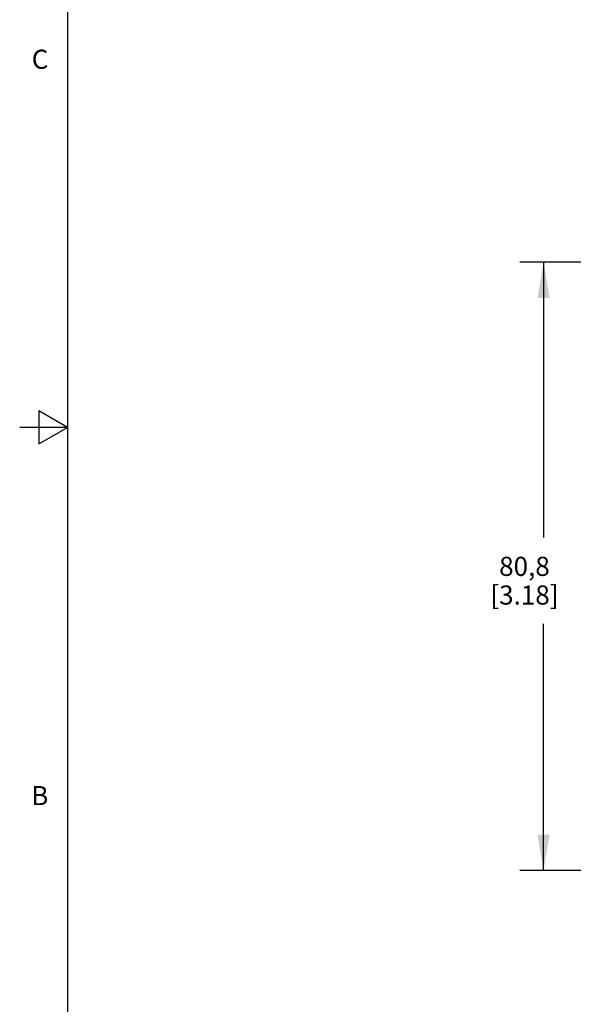
# Model space of a CAD drawing. Units: inches. Extents: x 0.7 to 21.3, y 0.5 to 16.
# Drawn here: x 0.7 to 3.6, y 5.2 to 10.4 of the extents above; entities that cross this region are included whole.
import ezdxf

# ---------------------------------------------------------------- set-up
doc = ezdxf.new("R2010")
doc.units = ezdxf.units.IN
doc.header["$LTSCALE"] = 1.21
doc.header["$MEASUREMENT"] = 0
doc.layers.get('0').update_dxf_attribs({"linetype": 'CONTINUOUS'})
doc.layers.add('SCHEME_DIMS', color=7, linetype='CONTINUOUS')
doc.styles.add('TEXTSTYLE_2', font='txt', dxfattribs={"width": 0.8})
doc.dimstyles.new('DIMSTYLE_1', dxfattribs={"dimtxt": 0.1, "dimasz": 0.1875, "dimexe": 0.18, "dimexo": 0.0625, "dimgap": 0.09, "dimtad": 0, "dimtih": 1, "dimtoh": 1, "dimdec": 1, "dimzin": 4, "dimdsep": 46, "dimtxsty": 'STANDARD', "dimblk": '_FILLED', "dimblk1": '_FILLED', "dimblk2": '_FILLED', "dimcen": 0.09, "dimadec": 0, "dimazin": 0, "dimtp": 0.1, "dimtm": 0.1, "dimtfac": 1, "dimtdec": 1, "dimtofl": 0, "dimtmove": 0, "dimatfit": 3, "dimldrblk": '_FILLED', "dimfxl": 1, "dimtolj": 1, "dimtzin": 4, "dimarcsym": 0})

# ---------------------------------------------------------------- blocks, each defined once
blk = doc.blocks.new('_FILLED')
at = {"color": 0, "linetype": 'BYBLOCK'}
blk.add_solid([(0, 0), (-1, 0.167), (-1, -0.167)], dxfattribs=at)
blk = doc.blocks.new('*D2')
at = {"layer": 'SCHEME_DIMS', "color": 2, "linetype": 'CONTINUOUS'}
for p, q in [((5.1506, 9.1143), (3.3303, 9.1143)), ((3.4553, 9.1143), (3.4553, 7.6736)), ((3.4553, 5.9329), (3.4553, 7.2236)), ((5.3863, 5.9329), (3.3303, 5.9329))]:
    blk.add_line(p, q, dxfattribs=at)
at = {"layer": 'SCHEME_DIMS', "color": 2, "linetype": 'CONTINUOUS', "xscale": 0.1875, "yscale": 0.1875, "zscale": 0.1875}
for p, rotation in [((3.4553, 9.1143), 90), ((3.4553, 5.9329), 270)]:
    blk.add_blockref('_FILLED', p, dxfattribs=dict(at, rotation=rotation))
at = {"layer": 'SCHEME_DIMS', "color": 2, "linetype": 'CONTINUOUS', "insert": (3.3553, 7.5736), "char_height": 0.1, "width": 0.6, "attachment_point": 2, "line_spacing_factor": 0.9}
blk.add_mtext('80,8\\P[3.18]', dxfattribs=at)

msp = doc.modelspace()

# ---------------------------------------------------------------- linework, layer by layer
at = {"color": 2, "linetype": 'CONTINUOUS'}
for p, q in [((0.964, 15.75), (0.964, 0.75)), ((0.814, 8.3366), (0.814, 8.1634)), ((0.964, 8.25), (0.814, 8.3366)), ((0.964, 8.25), (0.714, 8.25)), ((0.814, 8.1634), (0.964, 8.25))]:
    msp.add_line(p, q, dxfattribs=at)

# ---------------------------------------------------------------- texts
at = {"color": 2, "linetype": 'CONTINUOUS', "char_height": 0.1, "width": 0.08, "attachment_point": 3, "line_spacing_factor": 0.9, "style": 'TEXTSTYLE_2'}
for s, insert in [('C', (0.864, 10.225)), ('B', (0.864, 6.375))]:
    msp.add_mtext(s, dxfattribs=dict(at, insert=insert))

# ---------------------------------------------------------------- dimensions: what is measured, and where the dimension line sits
at = {"layer": 'SCHEME_DIMS', "color": 2, "linetype": 'CONTINUOUS'}
dim = msp.add_linear_dim(base=(3.4553, 9.1143), p1=(5.3863, 5.9329), p2=(5.1506, 9.1143), angle=90, dimstyle='DIMSTYLE_1', dxfattribs=at)
dim.commit()
dim.dimension.update_dxf_attribs({"geometry": '*D2', "text_midpoint": (3.3303, 7.4486), "dimtype": 160})

doc.saveas('drawing.dxf')
